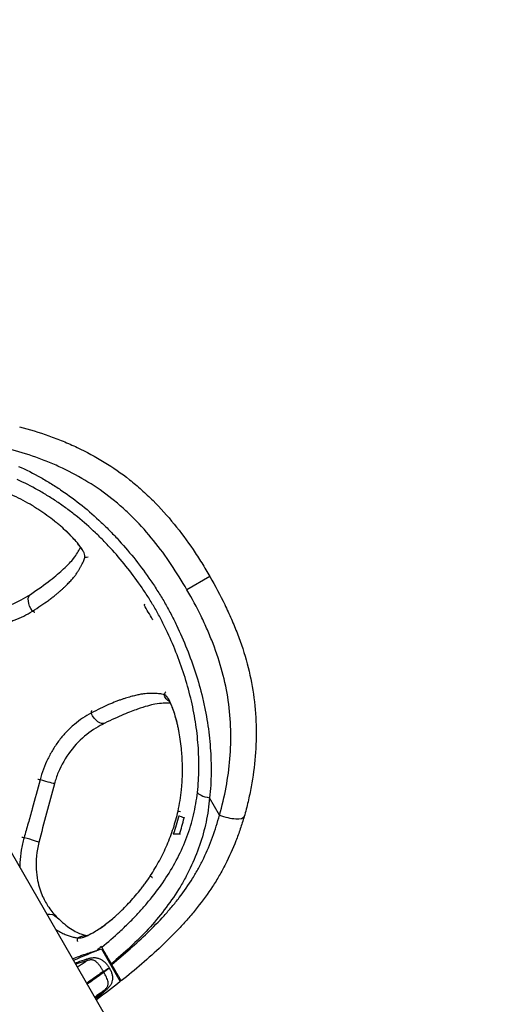
# Model space of a CAD drawing. Units: millimetres. Extents: x -4850 to 4850, y -4850 to 4850.
# Drawn here: x 651 to 877, y -1117 to -648 of the extents above; entities that cross this region are included whole.
import ezdxf

# ---------------------------------------------------------------- set-up
doc = ezdxf.new("R2010")
doc.units = ezdxf.units.MM
doc.header["$LTSCALE"] = 20
doc.linetypes.add('HIDDEN', pattern=[9.525, 6.35, -3.175])
doc.layers.add('2d', color=230, linetype='Continuous')
doc.layers.add('CSA-SafetyZone', color=63, linetype='HIDDEN')

msp = doc.modelspace()

# ---------------------------------------------------------------- linework, layer by layer
at = {"layer": '2d'}
for p, q in [((776.95, -1269.62), (135.61, -158.79)), ((742.08, -913.32), (731.16, -919.63)), ((713.81, -925.02), (713.81, -925.02)), ((710.99, -926.65), (710.64, -926.85)), ((714.64, -933.78), (714.99, -933.58)), ((717.81, -931.95), (717.81, -931.95)), ((746.7, -1027.11), (741.97, -1018.91)), ((730.16, -1028.56), (729.77, -1028.49)), ((733.76, -1029.2), (733.76, -1029.2)), ((727.98, -1036.3), (727.58, -1036.23)), ((731.36, -1036.9), (731.36, -1036.9)), ((690.31, -1090.92), (699.31, -1106.51)), ((691.19, -1091.45), (690.8, -1091.68)), ((690.8, -1091.68), (697.21, -1102.79)), ((693.67, -1099.49), (693.67, -1099.49)), ((694.86, -1098.8), (695.29, -1098.55)), ((695.2, -1098.39), (695.03, -1098.09))]:
    msp.add_line(p, q, dxfattribs=at)
at = {"layer": '2d', "extrusion": (0, 0, -1)}
for centre, start, end in [((-815.34, -1412.21), 66.3364, 68.7363), ((-483.58, -837.58), 231.2637, 233.6636)]:
    msp.add_arc(centre, 344.76, start, end, dxfattribs=at)
for centre, major_axis, ratio, start_param, end_param in [((660.46, -927.8), (-4.07, 6), 0.519363, -1.560011, -0.000008), ((726.88, -967.03), (1.96, 6.98), 0.986677, 3.448809, 4.075942), ((688.73, -976.77), (-3.16, 6.52), 0.520139, 3.1416, 4.701417), ((660.84, -1010.26), (-5.79, 1.57), 0.004722, 4.687799, 4.727049), ((660.84, -1010.26), (-7, 1.9), 0.004722, 3.141593, 4.692037), ((663.99, -1081.11), (5.1, 5.15), 0.856539, -0.82083, 0.000003), ((682.8, -1091.85), (1.2, 7.15), 0.979507, -0.741466, -0.110432)]:
    msp.add_ellipse(centre, major_axis=major_axis, ratio=ratio, start_param=start_param, end_param=end_param, dxfattribs=at)
at = {"layer": '2d'}
for centre, major_axis, ratio, start_param, end_param in [((745.09, -1017.1), (-8.94, 1.02), 0.252158, 0.094283, 1.242442), ((749.83, -1025.31), (-8.64, 2.52), 0.301564, 1.289555, 3.141593), ((653.36, -1038.45), (-7.02, 1.8), 0.066312, 3.141593, 4.732453)]:
    msp.add_ellipse(centre, major_axis=major_axis, ratio=ratio, start_param=start_param, end_param=end_param, dxfattribs=at)
for points, knots in [([(651.12, -841.88), (655.84, -843.03), (660.5, -844.43), (667.41, -846.89), (669.69, -847.77), (674.24, -849.64), (676.48, -850.63), (683.12, -853.77), (687.43, -856.09), (695.77, -861.2), (699.81, -864), (705.64, -868.6), (707.55, -870.2), (710.36, -872.69), (711.28, -873.54), (713.12, -875.27), (714.03, -876.14), (718.49, -880.59), (721.85, -884.34), (728.2, -892.15), (731.19, -896.22), (735.45, -902.51), (736.83, -904.64), (739.51, -908.95), (740.81, -911.12), (742.08, -913.32)], [0, 0, 0, 0, 0.0151667, 0.0151667, 0.02275, 0.02275, 0.0303334, 0.0303334, 0.0455001, 0.0455001, 0.0606668, 0.0606668, 0.0682501, 0.0682501, 0.0720418, 0.0720418, 0.0758335, 0.0758335, 0.0910002, 0.0910002, 0.1061669, 0.1061669, 0.1137502, 0.1137502, 0.1213336, 0.1213336, 0.1213336, 0.1213336]), ([(731.16, -919.63), (728.77, -915.49), (726.27, -911.45), (720.98, -903.6), (718.19, -899.79), (712.27, -892.45), (709.13, -888.92), (704.94, -884.71), (704.09, -883.88), (702.36, -882.25), (701.49, -881.44), (698.85, -879.08), (697.06, -877.57), (691.58, -873.23), (687.78, -870.59), (679.95, -865.77), (675.9, -863.6), (669.66, -860.65), (667.55, -859.71), (663.28, -857.95), (661.13, -857.13), (654.65, -854.82), (650.28, -853.51), (645.85, -852.42)], [0, 0, 0, 0, 0.0141798, 0.0141798, 0.0283595, 0.0283595, 0.0425393, 0.0425393, 0.0460842, 0.0460842, 0.0496292, 0.0496292, 0.056719, 0.056719, 0.0708988, 0.0708988, 0.0850786, 0.0850786, 0.0921684, 0.0921684, 0.0992583, 0.0992583, 0.1134381, 0.1134381, 0.1134381, 0.1134381]), ([(650.62, -860.69), (654.29, -862.29), (657.84, -864.08), (663.03, -867.01), (664.74, -868.03), (668.12, -870.13), (669.78, -871.21), (674.73, -874.56), (677.95, -876.93), (684.21, -881.96), (687.25, -884.63), (690.95, -888.13), (691.69, -888.84), (693.15, -890.28), (693.87, -891), (696.01, -893.19), (697.4, -894.67), (701.51, -899.18), (704.13, -902.28), (709.16, -908.65), (711.57, -911.91), (715.01, -916.94), (716.14, -918.64), (718.32, -922.08), (719.38, -923.82), (721.43, -927.37), (722.43, -929.17), (723.86, -931.9), (724.34, -932.82), (725.26, -934.66), (725.71, -935.58), (727.94, -940.21), (729.58, -943.96), (732.61, -951.54), (733.99, -955.37), (736.48, -963.12), (737.59, -967.05), (739.03, -973), (739.47, -975.01), (740.26, -979.01), (740.62, -981), (741.55, -987), (742, -990.99), (742.44, -996.98), (742.54, -998.98), (742.68, -1002.97), (742.7, -1004.96), (742.65, -1010.94), (742.42, -1014.93), (741.97, -1018.91)], [0, 0, 0, 0, 0.0121609, 0.0121609, 0.0182414, 0.0182414, 0.0243219, 0.0243219, 0.0364828, 0.0364828, 0.0486437, 0.0486437, 0.0516839, 0.0516839, 0.0547242, 0.0547242, 0.0608046, 0.0608046, 0.0729656, 0.0729656, 0.0851265, 0.0851265, 0.0912069, 0.0912069, 0.0972874, 0.0972874, 0.1033679, 0.1033679, 0.1064081, 0.1064081, 0.1094483, 0.1094483, 0.1216093, 0.1216093, 0.1337702, 0.1337702, 0.1459311, 0.1459311, 0.1520116, 0.1520116, 0.158092, 0.158092, 0.170253, 0.170253, 0.1763334, 0.1763334, 0.1824139, 0.1824139, 0.1945748, 0.1945748, 0.1945748, 0.1945748]), ([(736.17, -1016.3), (736.6, -1012.57), (736.81, -1008.83), (736.87, -1003.21), (736.85, -1001.34), (736.72, -997.59), (736.62, -995.72), (736.21, -990.09), (735.79, -986.33), (734.9, -980.68), (734.56, -978.8), (733.81, -975.03), (733.39, -973.14), (732.04, -967.52), (730.99, -963.82), (728.63, -956.51), (727.33, -952.9), (724.48, -945.75), (722.93, -942.22), (720.42, -936.98), (719.55, -935.25), (717.75, -931.8), (716.81, -930.11), (714.88, -926.76), (713.88, -925.12), (711.83, -921.87), (710.77, -920.27), (707.53, -915.54), (705.26, -912.46), (700.54, -906.45), (698.07, -903.53), (694.22, -899.26), (692.91, -897.86), (690.23, -895.11), (688.86, -893.75), (684.68, -889.76), (681.8, -887.23), (677.34, -883.62), (675.83, -882.45), (672.76, -880.17), (671.2, -879.07), (668.06, -876.94), (666.48, -875.91), (663.28, -873.92), (661.66, -872.95), (656.76, -870.19), (653.41, -868.5), (649.98, -867.02)], [0, 0, 0, 0, 0.0115144, 0.0115144, 0.0172716, 0.0172716, 0.0230288, 0.0230288, 0.0345432, 0.0345432, 0.0403004, 0.0403004, 0.0460576, 0.0460576, 0.057572, 0.057572, 0.0690864, 0.0690864, 0.0806008, 0.0806008, 0.086358, 0.086358, 0.0921152, 0.0921152, 0.0978724, 0.0978724, 0.1036296, 0.1036296, 0.115144, 0.115144, 0.1266584, 0.1266584, 0.1324156, 0.1324156, 0.1381728, 0.1381728, 0.1496871, 0.1496871, 0.1554443, 0.1554443, 0.1612015, 0.1612015, 0.1669587, 0.1669587, 0.1727159, 0.1727159, 0.1842303, 0.1842303, 0.1842303, 0.1842303]), ([(682.37, -904.14), (682.52, -903.6), (682.39, -902.89), (681.89, -901.77), (681.77, -901.53), (681.5, -901.03), (681.35, -900.77), (680.84, -899.95), (680.44, -899.36), (679.49, -898.1), (678.96, -897.43), (678.04, -896.36), (677.72, -895.99), (677.04, -895.24), (676.68, -894.85), (674.81, -892.89), (673.06, -891.21), (670.54, -889.02), (670.02, -888.58), (668.95, -887.69), (668.39, -887.24), (666.68, -885.88), (665.48, -884.97), (663, -883.18), (661.71, -882.29), (659.69, -880.97), (659.01, -880.53), (657.61, -879.67), (656.9, -879.24), (653.29, -877.13), (650.29, -875.57), (646.4, -873.83), (645.61, -873.49), (644.03, -872.84), (643.23, -872.52), (640.81, -871.6), (639.18, -871.04), (637.54, -870.53)], [0, 0, 0, 0, 0.01024735, 0.01024735, 0.01280919, 0.01280919, 0.01537103, 0.01537103, 0.02049471, 0.02049471, 0.02561838, 0.02561838, 0.02818022, 0.02818022, 0.03074206, 0.03074206, 0.04098941, 0.04098941, 0.04355125, 0.04355125, 0.04611309, 0.04611309, 0.05123677, 0.05123677, 0.05636044, 0.05636044, 0.05892228, 0.05892228, 0.06148412, 0.06148412, 0.07173147, 0.07173147, 0.07429331, 0.07429331, 0.07685515, 0.07685515, 0.08197882, 0.08197882, 0.08197882, 0.08197882]), ([(680.96, -900.43), (680.96, -900.43), (680.96, -900.43), (680.95, -900.4), (680.84, -900.16), (680.31, -899.28), (679.78, -898.51), (678.01, -896.28), (676.53, -894.64), (674.13, -892.28), (673.52, -891.69), (672.87, -891.1)], [0.938121, 0.938121, 0.938121, 0.938121, 0.975297, 0.975297, 1.500855, 1.500855, 2.294162, 2.294162, 3.450481, 3.450481, 3.814984, 3.814984, 3.814984, 3.814984]), ([(656.39, -921.8), (659.97, -919.38), (663.17, -917.08), (668.43, -913.02), (670.5, -911.24), (674.42, -907.63), (675.91, -906), (678.5, -902.75), (679.33, -901.15), (680.23, -899.52), (680.28, -899.43), (680.33, -899.34)], [0, 0, 0, 0, 1.529412, 1.529412, 3.101462, 3.101462, 5.165584, 5.165584, 8.021034, 8.021034, 8.208943, 8.208943, 8.208943, 8.208943]), ([(657.32, -929.83), (658.76, -928.92), (660.12, -928.03), (662.66, -926.31), (663.85, -925.48), (665.51, -924.27), (666.04, -923.87), (667.06, -923.09), (667.54, -922.71), (668.47, -921.97), (668.9, -921.61), (669.74, -920.91), (670.14, -920.57), (670.9, -919.9), (671.27, -919.57), (671.97, -918.92), (672.31, -918.61), (673.29, -917.68), (673.88, -917.09), (674.99, -915.96), (675.5, -915.42), (676.42, -914.4), (676.84, -913.92), (677.61, -912.98), (677.95, -912.52), (678.58, -911.63), (678.86, -911.19), (679.37, -910.36), (679.6, -909.97), (680.04, -909.2), (680.25, -908.81), (680.69, -908.03), (680.91, -907.63), (681.32, -906.85), (681.5, -906.48), (681.97, -905.41), (682.2, -904.75), (682.37, -904.14)], [0, 0, 0, 0, 0.00592711, 0.00592711, 0.01185422, 0.01185422, 0.01481778, 0.01481778, 0.01778133, 0.01778133, 0.02074489, 0.02074489, 0.02370844, 0.02370844, 0.026672, 0.026672, 0.02963555, 0.02963555, 0.03556266, 0.03556266, 0.04148977, 0.04148977, 0.04741688, 0.04741688, 0.05334399, 0.05334399, 0.0592711, 0.0592711, 0.06519822, 0.06519822, 0.07112533, 0.07112533, 0.07705244, 0.07705244, 0.08297955, 0.08297955, 0.09483377, 0.09483377, 0.09483377, 0.09483377]), ([(742.08, -913.32), (744.61, -917.71), (747, -922.16), (750.31, -928.97), (751.37, -931.26), (752.89, -934.73), (753.38, -935.89), (754.34, -938.23), (754.8, -939.41), (757.06, -945.31), (758.61, -950.07), (761.18, -959.67), (762.19, -964.52), (763.62, -974.3), (764.05, -979.24), (764.33, -989.21), (764.17, -994.14), (763.37, -1003.92), (762.72, -1008.77), (761.4, -1015.98), (760.89, -1018.38), (759.77, -1023.13), (759.15, -1025.49), (758.47, -1027.82)], [0, 0, 0, 0, 0.0151475, 0.0151475, 0.0227212, 0.0227212, 0.0265081, 0.0265081, 0.0302949, 0.0302949, 0.0454424, 0.0454424, 0.0605898, 0.0605898, 0.0757373, 0.0757373, 0.0908848, 0.0908848, 0.1060322, 0.1060322, 0.113606, 0.113606, 0.1211797, 0.1211797, 0.1211797, 0.1211797]), ([(746.7, -1027.11), (747.98, -1022.73), (749.02, -1018.31), (750.67, -1009.36), (751.28, -1004.83), (752.04, -995.69), (752.2, -991.06), (751.94, -981.69), (751.54, -977.05), (750.18, -967.85), (749.23, -963.29), (746.79, -954.24), (745.32, -949.76), (742.75, -943.09), (741.84, -940.89), (739.93, -936.53), (738.93, -934.37), (735.8, -927.96), (733.55, -923.76), (731.16, -919.63)], [0, 0, 0, 0, 0.0141732, 0.0141732, 0.0283464, 0.0283464, 0.0425196, 0.0425196, 0.0566928, 0.0566928, 0.0708661, 0.0708661, 0.0850393, 0.0850393, 0.0921259, 0.0921259, 0.0992125, 0.0992125, 0.1133857, 0.1133857, 0.1133857, 0.1133857]), ([(619.35, -928.21), (623.99, -929.43), (628.89, -929.91), (638.22, -929.34), (642.78, -928.32), (650.4, -925.42), (653.66, -923.65), (656.39, -921.8)], [0, 0, 0, 0, 1.43829, 1.43829, 2.822636, 2.822636, 4.030391, 4.030391, 4.030391, 4.030391]), ([(617.49, -935.08), (619.22, -935.55), (620.96, -935.93), (624.45, -936.53), (626.21, -936.75), (628.87, -936.95), (629.75, -936.99), (631.53, -937.03), (632.43, -937.03), (635.09, -936.95), (636.84, -936.81), (640.3, -936.35), (642.01, -936.03), (644.54, -935.41), (645.37, -935.18), (647.03, -934.68), (647.84, -934.41), (650.22, -933.54), (651.73, -932.88), (654.62, -931.45), (656, -930.67), (657.29, -929.85)], [0, 0, 0, 0, 0.00532106, 0.00532106, 0.01064212, 0.01064212, 0.01330264, 0.01330264, 0.01596317, 0.01596317, 0.02128423, 0.02128423, 0.02660529, 0.02660529, 0.02926582, 0.02926582, 0.03192635, 0.03192635, 0.0372474, 0.0372474, 0.04256846, 0.04256846, 0.04256846, 0.04256846]), ([(720.18, -969.62), (719.56, -969.46), (718.88, -969.33), (717.71, -969.21), (717.3, -969.18), (716.43, -969.14), (715.97, -969.13), (715.07, -969.12), (714.63, -969.12), (713.74, -969.11), (713.29, -969.11), (712.31, -969.14), (711.79, -969.16), (710.7, -969.26), (710.13, -969.33), (708.93, -969.52), (708.3, -969.64), (706.97, -969.94), (706.25, -970.11), (704.73, -970.5), (703.93, -970.72), (702.64, -971.09), (702.2, -971.23), (701.28, -971.52), (700.81, -971.67), (699.84, -972), (699.33, -972.17), (698.3, -972.55), (697.77, -972.75), (696.12, -973.39), (694.95, -973.88), (692.47, -974.98), (691.15, -975.59), (688.36, -976.94), (686.91, -977.68), (685.39, -978.47)], [0, 0, 0, 0, 0.01188927, 0.01188927, 0.0178339, 0.0178339, 0.02377853, 0.02377853, 0.02972317, 0.02972317, 0.0356678, 0.0356678, 0.04161244, 0.04161244, 0.04755707, 0.04755707, 0.0535017, 0.0535017, 0.05944634, 0.05944634, 0.06539097, 0.06539097, 0.06836329, 0.06836329, 0.0713356, 0.0713356, 0.07430792, 0.07430792, 0.07728024, 0.07728024, 0.08322487, 0.08322487, 0.08916951, 0.08916951, 0.09511414, 0.09511414, 0.09511414, 0.09511414]), ([(726.88, -1025.24), (727.64, -1021.89), (728.18, -1018.52), (728.62, -1014.27), (728.7, -1013.42), (728.83, -1011.72), (728.88, -1010.86), (729, -1008.31), (729.03, -1006.63), (729.01, -1003.33), (728.96, -1001.7), (728.82, -999.29), (728.77, -998.49), (728.64, -996.91), (728.57, -996.13), (728.17, -992.28), (727.74, -989.44), (727.1, -986.15), (726.97, -985.51), (726.69, -984.25), (726.55, -983.64), (726.12, -981.86), (725.82, -980.75), (725.21, -978.68), (724.9, -977.72), (724.43, -976.39), (724.28, -975.97), (723.96, -975.16), (723.8, -974.78), (723.02, -972.96), (722.42, -971.84), (721.7, -970.84), (721.56, -970.66), (721.27, -970.34), (721.13, -970.2), (720.72, -969.85), (720.44, -969.69), (720.18, -969.62)], [0, 0, 0, 0, 0.0102442, 0.0102442, 0.01280525, 0.01280525, 0.0153663, 0.0153663, 0.02048839, 0.02048839, 0.02561049, 0.02561049, 0.02817154, 0.02817154, 0.03073259, 0.03073259, 0.04097679, 0.04097679, 0.04353784, 0.04353784, 0.04609889, 0.04609889, 0.05122098, 0.05122098, 0.05634308, 0.05634308, 0.05890413, 0.05890413, 0.06146518, 0.06146518, 0.07170938, 0.07170938, 0.07427043, 0.07427043, 0.07683148, 0.07683148, 0.08195358, 0.08195358, 0.08195358, 0.08195358]), ([(726.66, -984.14), (725.96, -981.05), (725.17, -978.43), (724.07, -975.47), (723.71, -974.64), (723.13, -973.42), (722.88, -973), (722.7, -972.74), (722.67, -972.7), (722.67, -972.7)], [0.072665, 0.072665, 0.072665, 0.072665, 1.391406, 1.391406, 2.06447, 2.06447, 2.681803, 2.681803, 2.914458, 2.914458, 2.914458, 2.914458]), ([(723.3, -973.79), (723.21, -973.79), (723.11, -973.79), (720.98, -973.74), (718.89, -973.66), (713.82, -974.61), (711.08, -975.34), (705.65, -977.24), (703.43, -978.09), (698.21, -980.31), (695.16, -981.71), (691.89, -983.29)], [1.77708, 1.77708, 1.77708, 1.77708, 1.957001, 1.957001, 5.273685, 5.273685, 7.482919, 7.482919, 8.695631, 8.695631, 9.98273, 9.98273, 9.98273, 9.98273]), ([(685.37, -978.49), (684.01, -979.2), (682.66, -979.99), (679.98, -981.78), (678.65, -982.77), (676.7, -984.4), (676.06, -984.97), (674.81, -986.14), (674.2, -986.74), (672.41, -988.61), (671.27, -989.93), (669.67, -992.02), (669.15, -992.74), (668.14, -994.19), (667.66, -994.94), (666.28, -997.19), (665.43, -998.74), (663.9, -1001.92), (663.2, -1003.55), (661.97, -1006.9), (661.43, -1008.6), (660.98, -1010.33)], [0, 0, 0, 0, 0.00529687, 0.00529687, 0.01059374, 0.01059374, 0.01324218, 0.01324218, 0.01589062, 0.01589062, 0.02118749, 0.02118749, 0.02383593, 0.02383593, 0.02648436, 0.02648436, 0.03178123, 0.03178123, 0.03707811, 0.03707811, 0.04237498, 0.04237498, 0.04237498, 0.04237498]), ([(691.89, -983.29), (689.08, -984.66), (686.09, -986.47), (680.49, -990.91), (677.82, -993.59), (673.15, -999.68), (671.14, -1003.19), (668.93, -1008.58), (668.33, -1010.36), (667.84, -1012.16)], [0, 0, 0, 0, 1.144797, 1.144797, 2.284964, 2.284964, 3.4755, 3.4755, 4.035864, 4.035864, 4.035864, 4.035864]), ([(660.98, -1010.33), (659.75, -1014.95), (658.49, -1019.56), (656.58, -1026.46), (655.94, -1028.76), (654.64, -1033.36), (653.99, -1035.65), (653.34, -1037.95)], [0, 0, 0, 0, 0.01433284, 0.01433284, 0.02149926, 0.02149926, 0.02866569, 0.02866569, 0.02866569, 0.02866569]), ([(690.47, -1090.19), (693.4, -1087.74), (696.28, -1085.23), (700.49, -1081.37), (701.87, -1080.06), (704.58, -1077.4), (705.92, -1076.05), (708.52, -1073.28), (709.78, -1071.88), (712.23, -1069.02), (713.42, -1067.58), (716.89, -1063.19), (719.08, -1060.2), (723.14, -1054.03), (725.01, -1050.85), (728.4, -1044.26), (729.88, -1040.92), (732.4, -1034.1), (733.45, -1030.63), (735.12, -1023.56), (735.74, -1019.96), (736.17, -1016.3)], [0, 0, 0, 0, 0.01144959, 0.01144959, 0.01717438, 0.01717438, 0.02289917, 0.02289917, 0.02862397, 0.02862397, 0.03434876, 0.03434876, 0.04579834, 0.04579834, 0.05724793, 0.05724793, 0.06869752, 0.06869752, 0.0801471, 0.0801471, 0.09159669, 0.09159669, 0.09159669, 0.09159669]), ([(741.97, -1018.91), (741.6, -1022.81), (741.03, -1026.66), (739.45, -1034.23), (738.43, -1037.95), (735.94, -1045.27), (734.46, -1048.87), (731.9, -1054.19), (730.99, -1055.94), (729.09, -1059.37), (728.09, -1061.06), (724.97, -1066.05), (722.71, -1069.27), (717.9, -1075.54), (715.36, -1078.6), (709.91, -1084.52), (707.05, -1087.34), (701.15, -1092.82), (698.12, -1095.49), (695.03, -1098.09)], [0, 0, 0, 0, 0.0119623, 0.0119623, 0.02392461, 0.02392461, 0.03588691, 0.03588691, 0.04186807, 0.04186807, 0.04784922, 0.04784922, 0.05981152, 0.05981152, 0.07177383, 0.07177383, 0.08373613, 0.08373613, 0.09569844, 0.09569844, 0.09569844, 0.09569844]), ([(695.2, -1098.39), (701.14, -1093.52), (706.9, -1088.53), (715.04, -1080.64), (717.68, -1077.94), (721.47, -1073.76), (722.71, -1072.34), (724.53, -1070.18), (725.13, -1069.45), (726.31, -1067.98), (726.9, -1067.24), (729.76, -1063.5), (731.89, -1060.45), (734.82, -1055.76), (735.75, -1054.18), (737.51, -1050.97), (738.35, -1049.35), (740.73, -1044.42), (742.14, -1041.05), (744.02, -1035.9), (744.61, -1034.16), (745.72, -1030.65), (746.23, -1028.89), (746.7, -1027.11)], [0, 0, 0, 0, 0.02281945, 0.02281945, 0.03422918, 0.03422918, 0.03993404, 0.03993404, 0.04278647, 0.04278647, 0.0456389, 0.0456389, 0.05704863, 0.05704863, 0.06275349, 0.06275349, 0.06845836, 0.06845836, 0.07986808, 0.07986808, 0.08557294, 0.08557294, 0.09127781, 0.09127781, 0.09127781, 0.09127781]), ([(758.47, -1027.82), (757.9, -1029.79), (757.28, -1031.74), (755.96, -1035.63), (755.26, -1037.55), (753.03, -1043.25), (751.37, -1046.96), (748.59, -1052.41), (747.62, -1054.2), (745.57, -1057.74), (744.49, -1059.48), (741.13, -1064.65), (738.69, -1068), (735.43, -1072.1), (734.77, -1072.92), (733.43, -1074.53), (732.75, -1075.33), (730.69, -1077.7), (729.29, -1079.26), (725, -1083.85), (722.03, -1086.81), (712.86, -1095.47), (706.4, -1100.94), (699.76, -1106.28)], [0, 0, 0, 0, 0.0064073, 0.0064073, 0.0128145, 0.0128145, 0.0256291, 0.0256291, 0.0320363, 0.0320363, 0.0384436, 0.0384436, 0.0512581, 0.0512581, 0.0544618, 0.0544618, 0.0576654, 0.0576654, 0.0640726, 0.0640726, 0.0768872, 0.0768872, 0.1025162, 0.1025162, 0.1025162, 0.1025162]), ([(713.63, -1056.16), (715.17, -1053.8), (716.62, -1051.39), (718.63, -1047.68), (719.27, -1046.43), (720.5, -1043.9), (721.09, -1042.61), (722.21, -1040.03), (722.74, -1038.72), (723.73, -1036.08), (724.2, -1034.75), (725.51, -1030.72), (726.25, -1028), (726.88, -1025.24)], [0, 0, 0, 0, 0.00849526, 0.00849526, 0.0127429, 0.0127429, 0.01699053, 0.01699053, 0.02123816, 0.02123816, 0.02548579, 0.02548579, 0.03398105, 0.03398105, 0.03398105, 0.03398105]), ([(653.33, -1037.98), (652.77, -1039.94), (652.32, -1041.9), (651.67, -1045.84), (651.47, -1047.82), (651.36, -1050.29), (651.35, -1050.79), (651.34, -1051.55), (651.34, -1051.81), (651.35, -1052.06)], [0, 0, 0, 0, 0.00603277, 0.00603277, 0.01206555, 0.01206555, 0.01357374, 0.01357374, 0.01436396, 0.01436396, 0.01436396, 0.01436396]), ([(660.38, -1040.25), (659.3, -1044.44), (658.87, -1048.86), (659.21, -1054.83), (659.44, -1056.61), (660.35, -1061.13), (661.23, -1063.76), (663.11, -1067.94), (664.11, -1069.64), (666.48, -1073.14), (667.85, -1074.72), (669.09, -1075.96)], [0, 0, 0, 0, 1.300664, 1.300664, 1.866811, 1.866811, 2.819858, 2.819858, 3.695087, 3.695087, 4.899966, 4.899966, 4.899966, 4.899966]), ([(678.95, -1085.78), (679.54, -1085.88), (680.28, -1085.8), (681.62, -1085.44), (682.11, -1085.27), (682.9, -1084.97), (683.17, -1084.85), (683.73, -1084.6), (684.02, -1084.47), (685.51, -1083.74), (686.83, -1083), (688.62, -1081.84), (688.99, -1081.6), (689.74, -1081.09), (690.12, -1080.82), (691.28, -1080), (692.07, -1079.41), (694.51, -1077.51), (696.2, -1076.09), (698.38, -1074.1), (698.82, -1073.69), (699.71, -1072.84), (700.16, -1072.41), (701.5, -1071.08), (702.4, -1070.16), (705.07, -1067.31), (706.84, -1065.28), (709.02, -1062.56), (709.45, -1062.01), (710.31, -1060.88), (710.74, -1060.3), (712.01, -1058.57), (712.83, -1057.38), (713.63, -1056.16)], [0, 0, 0, 0, 0.00871327, 0.00871327, 0.0130699, 0.0130699, 0.01524822, 0.01524822, 0.01742653, 0.01742653, 0.0261398, 0.0261398, 0.02831812, 0.02831812, 0.03049643, 0.03049643, 0.03485307, 0.03485307, 0.04356633, 0.04356633, 0.04574465, 0.04574465, 0.04792297, 0.04792297, 0.0522796, 0.0522796, 0.06099287, 0.06099287, 0.06317118, 0.06317118, 0.0653495, 0.0653495, 0.06970613, 0.06970613, 0.06970613, 0.06970613]), ([(669.09, -1075.96), (671.64, -1078.48), (673.69, -1080.05), (677.68, -1082.69), (679.59, -1083.6), (681.57, -1084.21), (682.47, -1084.42), (683.33, -1084.58)], [0, 0, 0, 0, 2.289084, 2.289084, 5.183878, 5.183878, 6.725911, 6.725911, 6.725911, 6.725911]), ([(683.03, -1084.66), (683.03, -1084.66), (683.17, -1084.63), (683.84, -1084.42), (684.55, -1084.13), (686.7, -1083.04), (688.38, -1082.03), (691.91, -1079.56), (693.76, -1078.14), (695.69, -1076.49)], [0.611961, 0.611961, 0.611961, 0.611961, 1.044126, 1.044126, 1.811052, 1.811052, 2.945403, 2.945403, 3.950376, 3.950376, 3.950376, 3.950376]), ([(668.46, -1081.71), (668.66, -1081.84), (668.86, -1081.96), (669.84, -1082.56), (670.59, -1082.98), (672.06, -1083.71), (672.77, -1084.04), (673.8, -1084.44), (674.13, -1084.57), (674.78, -1084.79), (675.09, -1084.89), (675.71, -1085.07), (676.01, -1085.15), (676.6, -1085.3), (676.9, -1085.37), (677.79, -1085.57), (678.37, -1085.68), (678.95, -1085.78)], [0.02394382, 0.02394382, 0.02394382, 0.02394382, 0.02615142, 0.02615142, 0.03486856, 0.03486856, 0.04358571, 0.04358571, 0.04794428, 0.04794428, 0.05230285, 0.05230285, 0.05666142, 0.05666142, 0.06101999, 0.06101999, 0.06973713, 0.06973713, 0.06973713, 0.06973713]), ([(695.03, -1098.09), (694.74, -1097.59), (694.45, -1097.1), (694.03, -1096.37), (693.9, -1096.13), (693.62, -1095.65), (693.48, -1095.42), (693.08, -1094.72), (692.83, -1094.28), (692.47, -1093.65), (692.35, -1093.45), (692.12, -1093.05), (692.01, -1092.86), (691.69, -1092.32), (691.5, -1091.99), (691.17, -1091.4), (691.02, -1091.14), (690.77, -1090.72), (690.67, -1090.55), (690.57, -1090.36), (690.54, -1090.31), (690.49, -1090.23), (690.48, -1090.21), (690.47, -1090.19)], [0, 0, 0, 0, 0.0017052, 0.0017052, 0.0025578, 0.0025578, 0.0034104, 0.0034104, 0.00511561, 0.00511561, 0.00596821, 0.00596821, 0.00682081, 0.00682081, 0.00852601, 0.00852601, 0.01023121, 0.01023121, 0.01193641, 0.01193641, 0.01278902, 0.01278902, 0.01364162, 0.01364162, 0.01364162, 0.01364162]), ([(676.52, -1095.67), (677.58, -1095.27), (678.56, -1094.91), (680.15, -1094.33), (680.77, -1094.11), (681.97, -1093.69), (682.54, -1093.5), (684.16, -1092.96), (685.11, -1092.66), (686.67, -1092.19), (687.29, -1092.03), (687.87, -1091.88)], [0.17945405, 0.17945405, 0.17945405, 0.17945405, 0.18943049, 0.18943049, 0.19653398, 0.19653398, 0.20363746, 0.20363746, 0.21784443, 0.21784443, 0.23111601, 0.23111601, 0.23111601, 0.23111601]), ([(677.71, -1097.74), (678.13, -1097.58), (678.54, -1097.43), (680.38, -1096.75), (681.82, -1096.25), (683.27, -1095.79)], [0.012367162, 0.012367162, 0.012367162, 0.012367162, 0.013694649, 0.013694649, 0.018259533, 0.018259533, 0.018259533, 0.018259533]), ([(683.19, -1096.71), (681.76, -1097.11), (680.35, -1097.54), (678.65, -1098.12), (678.35, -1098.22), (678.05, -1098.33)], [0, 0, 0, 0, 0.004446365, 0.004446365, 0.005394146, 0.005394146, 0.005394146, 0.005394146]), ([(678.81, -1099.64), (679.16, -1099.4), (679.52, -1099.16), (680.44, -1098.54), (681.01, -1098.16), (681.89, -1097.57), (682.23, -1097.35), (682.57, -1097.13), (682.62, -1097.1), (682.62, -1097.09), (682.64, -1097.08), (682.66, -1097.07), (682.73, -1097.02), (682.91, -1096.9), (683.08, -1096.79), (683.19, -1096.71)], [0.81356155, 0.81356155, 0.81356155, 0.81356155, 0.8315975, 0.8315975, 0.85931741, 0.85931741, 0.87317737, 0.87490987, 0.87490987, 0.87534299, 0.87534299, 0.87577611, 0.87664236, 0.88010735, 0.88703733, 0.88703733, 0.88703733, 0.88703733]), ([(691.21, -1101.81), (691.16, -1101.71), (691.1, -1101.6), (690.99, -1101.39), (690.93, -1101.29), (690.76, -1100.98), (690.64, -1100.78), (690.28, -1100.18), (690.03, -1099.79), (689.5, -1099.04), (689.23, -1098.68), (688.68, -1098.01), (688.39, -1097.7), (687.77, -1097.14), (687.45, -1096.89), (686.91, -1096.6), (686.73, -1096.51), (686.33, -1096.38), (686.12, -1096.33), (685.69, -1096.26), (685.47, -1096.25), (685.02, -1096.27), (684.78, -1096.29), (684.32, -1096.38), (684.09, -1096.43), (683.75, -1096.53), (683.64, -1096.56), (683.42, -1096.64), (683.3, -1096.68), (683.19, -1096.71)], [-0.00000006, -0.00000006, -0.00000006, -0.00000006, 0.00035126, 0.00035126, 0.00070258, 0.00070258, 0.00140522, 0.00140522, 0.00281049, 0.00281049, 0.00421577, 0.00421577, 0.00562104, 0.00562104, 0.00702632, 0.00702632, 0.00772895, 0.00772895, 0.00843159, 0.00843159, 0.00913423, 0.00913423, 0.00983687, 0.00983687, 0.0105395, 0.0105395, 0.01089082, 0.01089082, 0.01124214, 0.01124214, 0.01124214, 0.01124214]), ([(683.27, -1095.79), (683.8, -1095.62), (684.33, -1095.47), (685.14, -1095.31), (685.41, -1095.26), (685.94, -1095.2), (686.21, -1095.18), (686.73, -1095.16), (686.99, -1095.16), (687.51, -1095.2), (687.77, -1095.23), (688.52, -1095.38), (689, -1095.52), (689.71, -1095.82), (689.94, -1095.94), (690.39, -1096.19), (690.62, -1096.33), (691.26, -1096.77), (691.67, -1097.1), (692.26, -1097.67), (692.45, -1097.87), (692.81, -1098.28), (692.98, -1098.5), (693.48, -1099.16), (693.77, -1099.62), (694.04, -1100.12)], [0, 0, 0, 0, 0.00167181, 0.00167181, 0.00250772, 0.00250772, 0.00334362, 0.00334362, 0.00417953, 0.00417953, 0.00501543, 0.00501543, 0.00668725, 0.00668725, 0.00752315, 0.00752315, 0.00835906, 0.00835906, 0.01003087, 0.01003087, 0.01086678, 0.01086678, 0.01170268, 0.01170268, 0.01337449, 0.01337449, 0.01337449, 0.01337449]), ([(699.76, -1106.28), (699.76, -1106.28), (699.73, -1106.23), (699.64, -1106.08), (699.6, -1106.01), (699.51, -1105.86), (699.46, -1105.77), (699.29, -1105.47), (699.15, -1105.23), (698.9, -1104.8), (698.81, -1104.64), (698.62, -1104.31), (698.52, -1104.14), (698.2, -1103.59), (697.97, -1103.19), (697.6, -1102.55), (697.47, -1102.32), (697.21, -1101.87), (696.94, -1101.41), (696.66, -1100.92), (696.38, -1100.43), (696.23, -1100.18), (695.8, -1099.42), (695.5, -1098.91), (695.2, -1098.39)], [0, 0, 0, 0, 0.00176776, 0.00176776, 0.00265164, 0.00265164, 0.00353552, 0.00353552, 0.00530328, 0.00530328, 0.00618716, 0.00618716, 0.00707104, 0.00707104, 0.0088388, 0.0088388, 0.00972268, 0.00972268, 0.01060656, 0.01149044, 0.01149044, 0.01237432, 0.01237432, 0.01414208, 0.01414208, 0.01414208, 0.01414208]), ([(691.21, -1101.81), (689.31, -1103.12), (687.19, -1104.58), (684.43, -1106.54), (683.87, -1106.93), (683.29, -1107.34), (683.28, -1107.35), (683.27, -1107.36)], [0.0846854, 0.0846854, 0.0846854, 0.0846854, 0.1990997, 0.1990997, 0.2277033, 0.2277033, 0.2282663, 0.2282663, 0.2282663, 0.2282663]), ([(683.5, -1107.75), (683.51, -1107.74), (683.52, -1107.73), (684.09, -1107.31), (684.64, -1106.9), (687.38, -1104.91), (689.48, -1103.43), (691.39, -1102.12)], [0.7717338, 0.7717338, 0.7717338, 0.7717338, 0.7722971, 0.7722971, 0.8009007, 0.8009007, 0.915315, 0.915315, 0.915315, 0.915315]), ([(694.04, -1100.12), (693.51, -1100.41), (693.01, -1100.71), (692.06, -1101.28), (691.61, -1101.55), (691.21, -1101.81)], [0, 0, 0, 0, 0.5, 0.5, 1, 1, 1, 1]), ([(694.12, -1100.27), (693.62, -1100.59), (693.13, -1100.91), (692.21, -1101.54), (691.77, -1101.84), (691.39, -1102.12)], [0, 0, 0, 0, 0.5, 0.5, 1, 1, 1, 1]), ([(691.41, -1110.94), (691.5, -1110.87), (691.59, -1110.79), (691.76, -1110.63), (691.84, -1110.55), (692.1, -1110.3), (692.26, -1110.14), (692.57, -1109.79), (692.72, -1109.61), (692.97, -1109.25), (693.08, -1109.07), (693.27, -1108.7), (693.34, -1108.51), (693.44, -1108.15), (693.47, -1107.97), (693.53, -1107.44), (693.51, -1107.08), (693.38, -1106.35), (693.28, -1105.99), (693.03, -1105.25), (692.87, -1104.86), (692.51, -1104.09), (692.31, -1103.7), (691.99, -1103.12), (691.87, -1102.92), (691.7, -1102.62), (691.64, -1102.52), (691.52, -1102.32), (691.45, -1102.22), (691.39, -1102.12)], [-0.00000006, -0.00000006, -0.00000006, -0.00000006, 0.00035086, 0.00035086, 0.00070178, 0.00070178, 0.00140363, 0.00140363, 0.00210547, 0.00210547, 0.00280732, 0.00280732, 0.00350916, 0.00350916, 0.00421101, 0.00421101, 0.0056147, 0.0056147, 0.00701839, 0.00701839, 0.00842208, 0.00842208, 0.00982577, 0.00982577, 0.01052761, 0.01052761, 0.01087854, 0.01087854, 0.01122946, 0.01122946, 0.01122946, 0.01122946]), ([(694.12, -1100.27), (694.27, -1100.51), (694.41, -1100.75), (694.66, -1101.24), (694.78, -1101.48), (695.09, -1102.21), (695.25, -1102.7), (695.42, -1103.45), (695.47, -1103.7), (695.54, -1104.19), (695.56, -1104.44), (695.57, -1104.92), (695.57, -1105.16), (695.53, -1105.63), (695.5, -1105.87), (695.37, -1106.56), (695.23, -1107.01), (694.94, -1107.66), (694.83, -1107.88), (694.58, -1108.31), (694.44, -1108.52), (694.14, -1108.93), (693.98, -1109.13), (693.64, -1109.53), (693.46, -1109.73), (692.9, -1110.31), (692.5, -1110.68), (692.08, -1111.05)], [0, 0, 0, 0, 0.00084133, 0.00084133, 0.00168266, 0.00168266, 0.00336531, 0.00336531, 0.00420664, 0.00420664, 0.00504797, 0.00504797, 0.0058893, 0.0058893, 0.00673063, 0.00673063, 0.00841328, 0.00841328, 0.00925461, 0.00925461, 0.01009594, 0.01009594, 0.01093727, 0.01093727, 0.0117786, 0.0117786, 0.01346125, 0.01346125, 0.01346125, 0.01346125]), ([(691.41, -1110.94), (691.29, -1111.02), (691.13, -1111.14), (690.95, -1111.26), (690.88, -1111.32), (690.86, -1111.33), (690.85, -1111.34), (690.84, -1111.34), (690.8, -1111.38), (690.46, -1111.61), (690.13, -1111.85), (689.27, -1112.46), (688.71, -1112.86), (687.81, -1113.52), (687.46, -1113.77), (687.12, -1114.02)], [0.11296314, 0.11296314, 0.11296314, 0.11296314, 0.11989312, 0.1233581, 0.12422435, 0.12465747, 0.12465747, 0.1250906, 0.1250906, 0.12682309, 0.14068304, 0.14068304, 0.16840294, 0.16840294, 0.18644022, 0.18644022, 0.18644022, 0.18644022]), ([(687.38, -1114.48), (687.63, -1114.28), (687.87, -1114.08), (689.23, -1112.93), (690.34, -1111.95), (691.41, -1110.94)], [0.012391313, 0.012391313, 0.012391313, 0.012391313, 0.013339093, 0.013339093, 0.017785458, 0.017785458, 0.017785458, 0.017785458]), ([(692.08, -1111.05), (690.94, -1112.05), (689.78, -1113.02), (688.25, -1114.25), (687.91, -1114.52), (687.56, -1114.8)], [0, 0, 0, 0, 0.004564883, 0.004564883, 0.005892371, 0.005892371, 0.005892371, 0.005892371])]:
    msp.add_open_spline(points, degree=3, knots=knots, dxfattribs=at)
for points in [[(683.94, -904.11), (683.42, -904.12), (682.9, -904.13), (682.37, -904.14)], [(657.29, -929.85), (657.3, -929.84), (657.31, -929.84), (657.32, -929.83)], [(658.38, -930.3), (658.03, -930.15), (657.67, -929.99), (657.32, -929.83)], [(658.38, -930.3), (658.4, -930.31), (658.43, -930.32), (658.45, -930.33)], [(714.64, -933.78), (713.37, -931.43), (712.04, -929.13), (710.64, -926.85)], [(721, -968.26), (720.72, -968.71), (720.45, -969.17), (720.18, -969.62)], [(722.75, -972.53), (722.75, -972.53), (722.75, -972.53), (722.75, -972.53)], [(685.52, -977.32), (685.48, -977.7), (685.43, -978.09), (685.39, -978.47)], [(685.53, -977.25), (685.52, -977.27), (685.52, -977.3), (685.52, -977.32)], [(685.39, -978.47), (685.39, -978.48), (685.38, -978.48), (685.37, -978.49)], [(659.93, -1010.04), (659.95, -1010.05), (659.97, -1010.05), (659.99, -1010.06)], [(659.99, -1010.06), (660.32, -1010.15), (660.65, -1010.24), (660.98, -1010.33)], [(667.84, -1012.16), (665.3, -1021.51), (662.79, -1030.89), (660.38, -1040.25)], [(727.2, -1027.58), (726.47, -1030.49), (725.61, -1033.36), (724.6, -1036.18)], [(728.03, -1025.6), (727.65, -1025.48), (727.26, -1025.36), (726.88, -1025.24)], [(727.64, -1027.67), (727.49, -1027.64), (727.35, -1027.61), (727.2, -1027.58)], [(729.77, -1028.49), (728.9, -1028.19), (728.12, -1027.9), (727.2, -1027.58)], [(727.58, -1036.23), (728.42, -1033.68), (729.14, -1031.1), (729.77, -1028.49)], [(728.13, -1025.63), (728.09, -1025.62), (728.06, -1025.61), (728.03, -1025.6)], [(733.78, -1029.14), (733.78, -1029.14), (733.78, -1029.14), (733.78, -1029.14)], [(652.38, -1037.78), (652.36, -1037.78), (652.34, -1037.77), (652.32, -1037.77)], [(653.33, -1037.98), (653.01, -1037.92), (652.7, -1037.85), (652.38, -1037.78)], [(653.34, -1037.95), (653.33, -1037.96), (653.33, -1037.97), (653.33, -1037.98)], [(725.05, -1036.25), (724.9, -1036.22), (724.75, -1036.2), (724.6, -1036.18)], [(727.58, -1036.23), (726.59, -1036.21), (725.68, -1036.21), (724.6, -1036.18)], [(731.33, -1036.99), (731.33, -1036.99), (731.33, -1036.99), (731.33, -1036.99)], [(714.57, -1056.92), (714.26, -1056.67), (713.95, -1056.41), (713.63, -1056.16)], [(714.57, -1056.92), (714.6, -1056.94), (714.62, -1056.96), (714.65, -1056.98)], [(678.83, -1087.34), (678.83, -1087.38), (678.82, -1087.42), (678.82, -1087.45)], [(678.83, -1087.34), (678.87, -1086.82), (678.91, -1086.3), (678.95, -1085.78)], [(690.31, -1089.92), (689.55, -1090.56), (688.79, -1091.19), (688.03, -1091.82)], [(690.47, -1090.19), (690.42, -1090.1), (690.36, -1090.01), (690.31, -1089.92)], [(690.8, -1091.68), (690.78, -1091.68), (690.77, -1091.69), (690.76, -1091.69)], [(683.27, -1095.79), (683.27, -1096.16), (683.24, -1096.48), (683.19, -1096.71)], [(691.39, -1102.12), (691.33, -1102.02), (691.27, -1101.91), (691.21, -1101.81)], [(694.04, -1100.12), (694.06, -1100.17), (694.09, -1100.22), (694.12, -1100.27)], [(697.18, -1102.82), (697.19, -1102.81), (697.2, -1102.8), (697.21, -1102.79)], [(697.21, -1102.79), (697.33, -1102.69), (697.45, -1102.59), (697.57, -1102.49)], [(693.27, -1105.97), (693.27, -1105.97), (693.27, -1105.97), (693.27, -1105.97)], [(691.41, -1110.94), (691.58, -1110.92), (691.81, -1110.95), (692.08, -1111.05)]]:
    msp.add_open_spline(points, degree=3, dxfattribs=at)
at = {"layer": 'CSA-SafetyZone', "flags": 128}
msp.add_lwpolyline([(4850, 0, 1), (-4850, 0, 1), (4850, 0)], format="xyb", dxfattribs=at)

doc.saveas('drawing.dxf')
